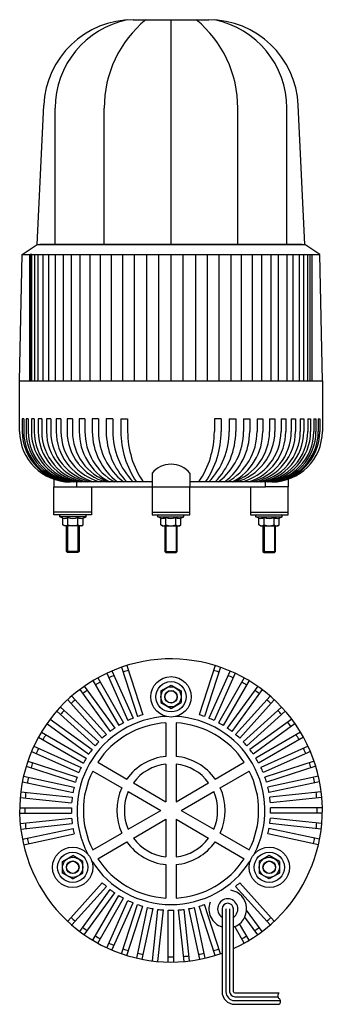
# Model space of a CAD drawing. Extents: x -60 to 60, y -205 to 185.
import ezdxf

# ---------------------------------------------------------------- set-up
doc = ezdxf.new("R2010")
doc.units = 0
doc.layers.get('0').update_dxf_attribs({"linetype": 'CONTINUOUS'})

msp = doc.modelspace()

# ---------------------------------------------------------------- linework, layer by layer
at = {"color": 3, "linetype": 'CONTINUOUS'}
for p, q in [((-14.985606, 185), (14.985606, 185)), ((0, 96), (0, 185)), ((-53, 96), (-50.448315, 151.12673)), ((-45.899346, 96), (-45.899346, 150)), ((-26.5, 96), (-26.5, 150)), ((26.5, 96), (26.5, 150)), ((45.899346, 96), (45.899346, 150)), ((53, 96), (50.448315, 151.12673)), ((-59, 92), (-53, 96)), ((-53, 96), (53, 96)), ((52, 96), (-52, 96)), ((59, 92), (53, 96)), ((-60, 42), (-59, 92)), ((-59, 92), (59, 92)), ((-55.149234, 92), (-55.786903, 92)), ((55.149234, 92), (55.786903, 92)), ((60, 42), (59, 92)), ((-60, 42), (60, 42)), ((-60, 42), (60, 42)), ((-60, 22), (-60, 42)), ((60, 42), (60, 22)), ((-58.381801, 27), (-58.963954, 27)), ((-58.963954, 27), (-58.963954, 22)), ((-58.381801, 27), (-58.381801, 22)), ((-56.615231, 27), (-57.480479, 27)), ((-57.480479, 27), (-57.480479, 22)), ((-56.615231, 27), (-56.615231, 22)), ((-55.367235, 27), (-55.367235, 22)), ((-54.228373, 27), (-55.367235, 27)), ((-54.228373, 27), (-54.228373, 22)), ((-52.647377, 27), (-52.647377, 22)), ((-51.247377, 27), (-52.647377, 27)), ((-51.247377, 27), (-51.247377, 22)), ((-49.350703, 27), (-49.350703, 22)), ((-47.704905, 27), (-49.350703, 27)), ((-47.704905, 27), (-47.704905, 22)), ((-45.513333, 27), (-45.513333, 22)), ((-43.639767, 27), (-45.513333, 27)), ((-43.639767, 27), (-43.639767, 22)), ((-41.177309, 27), (-41.177309, 22)), ((-39.096503, 27), (-41.177309, 27)), ((-39.096503, 27), (-39.096503, 22)), ((-36.390137, 27), (-36.390137, 22)), ((-34.12489, 27), (-36.390137, 27)), ((-34.12489, 27), (-34.12489, 22)), ((-31.204268, 27), (-31.204268, 22)), ((-28.779397, 27), (-31.204268, 27)), ((-28.779397, 27), (-28.779397, 22)), ((-25.676518, 27), (-25.676518, 22)), ((-23.118591, 27), (-25.676518, 27)), ((-23.118591, 27), (-23.118591, 22)), ((-19.867451, 27), (-19.867451, 22)), ((-19.867451, 27), (-17.204493, 27)), ((-17.204493, 27), (-17.204493, 22)), ((19.867451, 27), (17.204493, 27)), ((17.204493, 27), (17.204493, 22)), ((19.867451, 27), (19.867451, 22)), ((23.118591, 27), (25.676518, 27)), ((23.118591, 27), (23.118591, 22)), ((25.676518, 27), (25.676518, 22)), ((28.779397, 27), (31.204268, 27)), ((28.779397, 27), (28.779397, 22)), ((31.204268, 27), (31.204268, 22)), ((34.12489, 27), (36.390137, 27)), ((34.12489, 27), (34.12489, 22)), ((36.390137, 27), (36.390137, 22)), ((39.096503, 27), (41.177309, 27)), ((39.096503, 27), (39.096503, 22)), ((41.177309, 27), (41.177309, 22)), ((43.639767, 27), (45.513333, 27)), ((43.639767, 27), (43.639767, 22)), ((45.513333, 27), (45.513333, 22)), ((47.704905, 27), (49.350703, 27)), ((47.704905, 27), (47.704905, 22)), ((49.350703, 27), (49.350703, 22)), ((51.247377, 27), (51.247377, 22)), ((51.247377, 27), (52.647377, 27)), ((52.647377, 27), (52.647377, 22)), ((54.228373, 27), (55.367235, 27)), ((54.228373, 27), (54.228373, 22)), ((55.367235, 27), (55.367235, 22)), ((56.615231, 27), (57.480479, 27)), ((56.615231, 27), (56.615231, 22)), ((57.480479, 27), (57.480479, 22)), ((58.381801, 27), (58.381801, 22)), ((58.381801, 27), (58.963954, 27)), ((58.963954, 27), (58.963954, 22)), ((-7.5, 5.5), (-7.5, 2)), ((7.5, 5.5), (7.5, 2)), ((-46.471143, 3.075827), (-46.471143, 0)), ((-46.471143, -10), (-46.471143, 0)), ((-46.471143, 0), (-37.5, 0)), ((-7.5, 2), (-40, 2)), ((-37.5, 2), (-37.5, 0)), ((-37.5, 0), (37.5, 0)), ((-31.471143, 0), (-31.471143, -10)), ((-7.5, 2), (-7.5, 0)), ((-7.5, 0), (-7.5, -10)), ((40, 2), (7.5, 2)), ((7.5, 2), (7.5, 0)), ((7.5, -10), (7.5, 0)), ((31.471143, 0), (31.471143, -10)), ((37.5, 0), (37.5, 2)), ((46.471143, 0), (37.5, 0)), ((46.471143, 3.075827), (46.471143, 0)), ((46.471143, -10), (46.471143, 0)), ((-46.471143, -11), (-46.471143, -10)), ((-31.471143, -10), (-46.471143, -10)), ((-31.471143, -11), (-46.471143, -11)), ((-44.081121, -11.779221), (-44.081121, -11.34632)), ((-33.983501, -11), (-43.789132, -11)), ((-34.037832, -11), (-43.734801, -11)), ((-33.691512, -11.779221), (-33.691512, -11.34632)), ((-31.471143, -10), (-31.471143, -11)), ((-7.5, -10), (-7.5, -11)), ((-7.5, -10), (7.5, -10)), ((-7.5, -11), (7.5, -11)), ((-5.279631, -11.779221), (-5.279631, -11.34632)), ((-4.987642, -11), (4.817989, -11)), ((-4.933311, -11), (4.763658, -11)), ((5.109978, -11.779221), (5.109978, -11.34632)), ((7.5, -11), (7.5, -10)), ((31.471143, -10), (46.471143, -10)), ((31.471143, -10), (31.471143, -11)), ((31.471143, -11), (46.471143, -11)), ((33.691512, -11.779221), (33.691512, -11.34632)), ((33.983501, -11), (43.789132, -11)), ((34.037832, -11), (43.734801, -11)), ((44.081121, -11.779221), (44.081121, -11.34632)), ((46.471143, -11), (46.471143, -10)), ((-42.885279, -12.349821), (-44.081121, -11.779221)), ((-33.691512, -11.779221), (-44.081121, -11.779221)), ((-42.885279, -15.019683), (-42.885279, -12.349821)), ((-42.34952, -15.329004), (-42.885279, -15.019683)), ((-35.423113, -15.329004), (-42.34952, -15.329004)), ((-41.471143, -25.5), (-41.471143, -15.329004)), ((-40.885798, -15.019683), (-40.885798, -12.100751)), ((-36.886835, -15.019683), (-36.886835, -12.100751)), ((-36.471143, -15.329004), (-36.471143, -25.5)), ((-35.423113, -15.329004), (-34.887354, -15.019683)), ((-34.887354, -12.349821), (-33.691512, -11.779221)), ((-34.887354, -15.019683), (-34.887354, -12.349821)), ((-4.083789, -12.349821), (-5.279631, -11.779221)), ((-5.279631, -11.779221), (5.109978, -11.779221)), ((-4.083789, -15.019683), (-4.083789, -12.349821)), ((-3.54803, -15.329004), (-4.083789, -15.019683)), ((-3.54803, -15.329004), (3.378377, -15.329004)), ((-2.5, -15.329004), (-2.5, -25.5)), ((-2.084308, -15.019683), (-2.084308, -12.100751)), ((1.914655, -15.019683), (1.914655, -12.100751)), ((2.5, -25.5), (2.5, -15.329004)), ((3.378377, -15.329004), (3.914136, -15.019683)), ((3.914136, -12.349821), (5.109978, -11.779221)), ((3.914136, -15.019683), (3.914136, -12.349821)), ((33.691512, -11.779221), (44.081121, -11.779221)), ((34.887354, -12.349821), (33.691512, -11.779221)), ((34.887354, -15.019683), (34.887354, -12.349821)), ((35.423113, -15.329004), (34.887354, -15.019683)), ((35.423113, -15.329004), (42.34952, -15.329004)), ((36.471143, -15.329004), (36.471143, -25.5)), ((36.886835, -15.019683), (36.886835, -12.100751)), ((40.885798, -15.019683), (40.885798, -12.100751)), ((41.471143, -25.5), (41.471143, -15.329004)), ((42.34952, -15.329004), (42.885279, -15.019683)), ((42.885279, -12.349821), (44.081121, -11.779221)), ((42.885279, -15.019683), (42.885279, -12.349821)), ((-41.471143, -25.5), (-40.971143, -26)), ((-36.971143, -26), (-40.971143, -26)), ((-36.471143, -25.5), (-36.971143, -26)), ((-2.5, -25.5), (-2, -26)), ((-2, -26), (2, -26)), ((2.5, -25.5), (2, -26)), ((36.471143, -25.5), (36.971143, -26)), ((36.971143, -26), (40.971143, -26)), ((41.471143, -25.5), (40.971143, -26)), ((-25.404997, -73.715324), (-17.064766, -92.447788)), ((-23.395197, -72.820503), (-15.054966, -91.552968)), ((-19.584066, -71.357547), (-13.247599, -90.859185)), ((-17.491741, -70.67771), (-11.155275, -90.179347)), ((17.491741, -70.67771), (11.155275, -90.179347)), ((19.584066, -71.357547), (13.247599, -90.859185)), ((23.395197, -72.820503), (15.054966, -91.552968)), ((25.404997, -73.715324), (17.064766, -92.447788)), ((-30.947586, -76.668638), (-20.694968, -94.426692)), ((-29.04233, -75.568638), (-18.789712, -93.326692)), ((29.04233, -75.568638), (18.789712, -93.326692)), ((30.947586, -76.668638), (20.694968, -94.426692)), ((-36.151106, -80.185131), (-24.098432, -96.774215)), ((-34.371269, -78.892003), (-22.318594, -95.481087)), ((34.371269, -78.892003), (22.318594, -95.481087)), ((36.151106, -80.185131), (24.098432, -96.774215)), ((-40.958548, -84.226277), (-27.237868, -99.464636)), ((-39.323629, -82.754189), (-25.602949, -97.992549)), ((39.323629, -82.754189), (25.602949, -97.992549)), ((40.958548, -84.226277), (27.237868, -99.464636)), ((-45.317239, -88.747799), (-30.07888, -102.46848)), ((-43.845152, -87.112881), (-28.606792, -100.833561)), ((43.845152, -87.112881), (28.606792, -100.833561)), ((45.317239, -88.747799), (30.07888, -102.46848)), ((-47.886298, -91.920322), (-31.297214, -103.972997)), ((-2, -93.37903), (-2, -106.664654)), ((2, -93.37903), (2, -106.664654)), ((47.886298, -91.920322), (31.297214, -103.972997)), ((-51.402791, -97.123843), (-33.644736, -107.37646)), ((-49.179425, -93.700159), (-32.590341, -105.752834)), ((49.179425, -93.700159), (32.590341, -105.752834)), ((51.402791, -97.123843), (33.644736, -107.37646)), ((-52.502791, -99.029099), (-34.744736, -109.281716)), ((52.502791, -99.029099), (34.744736, -109.281716)), ((-55.250925, -104.676232), (-36.518461, -113.016462)), ((-54.356105, -102.666432), (-35.62364, -111.006662)), ((54.356105, -102.666432), (35.62364, -111.006662)), ((55.250925, -104.676232), (36.518461, -113.016462)), ((-56.713882, -108.487363), (-37.212244, -114.823829)), ((-29.044498, -108.993179), (-17.538811, -115.63599)), ((17.538811, -115.63599), (29.044498, -108.993179)), ((56.713882, -108.487363), (37.212244, -114.823829)), ((-57.393719, -110.579687), (-37.892081, -116.916153)), ((-31.044498, -112.45728), (-19.538811, -119.100092)), ((-2, -109.679854), (-2, -124.607327)), ((2, -109.679854), (2, -124.607327)), ((19.538811, -119.100092), (31.044498, -112.45728)), ((57.393719, -110.579687), (37.892081, -116.916153)), ((-58.907695, -116.674786), (-38.850548, -120.938064)), ((-58.450289, -114.522861), (-38.393143, -118.78614)), ((58.450289, -114.522861), (38.393143, -118.78614)), ((58.907695, -116.674786), (38.850548, -120.938064)), ((-59.546303, -120.706801), (-39.153398, -122.850182)), ((-16.92757, -120.607692), (-4, -128.071429)), ((-14.92757, -117.143591), (-2, -124.607327)), ((2, -124.607327), (14.92757, -117.143591)), ((4, -128.071429), (16.92757, -120.607692)), ((59.546303, -120.706801), (39.153398, -122.850182)), ((-59.776266, -122.894749), (-39.383361, -125.03813)), ((59.776266, -122.894749), (39.383361, -125.03813)), ((-59.989916, -126.971429), (-39.484681, -126.971429)), ((-16.92757, -135.535165), (-4, -128.071429)), ((4, -128.071429), (16.92757, -135.535165)), ((59.989916, -126.971429), (39.484681, -126.971429)), ((-59.989916, -129.171429), (-39.484681, -129.171429)), ((-59.776266, -133.248108), (-39.383361, -131.104727)), ((-14.92757, -138.999266), (-2, -131.53553)), ((-2, -131.53553), (-2, -146.463003)), ((2, -131.53553), (2, -146.463003)), ((2, -131.53553), (14.92757, -138.999266)), ((59.776266, -133.248108), (39.383361, -131.104727)), ((59.989916, -129.171429), (39.484681, -129.171429)), ((-59.546303, -135.436056), (-39.153398, -133.292676)), ((-58.907695, -139.468071), (-38.850548, -135.204793)), ((58.907695, -139.468071), (38.850548, -135.204793)), ((59.546303, -135.436056), (39.153398, -133.292676)), ((-58.450289, -141.619996), (-38.393143, -137.356718)), ((-31.044498, -143.685577), (-19.538811, -137.042765)), ((19.538811, -137.042765), (31.044498, -143.685577)), ((58.450289, -141.619996), (38.393143, -137.356718)), ((-29.044498, -147.149679), (-17.538811, -140.506867)), ((17.538811, -140.506867), (29.044498, -147.149679)), ((-2, -149.478203), (-2, -162.763827)), ((2, -149.478203), (2, -162.763827)), ((-40.958548, -171.91658), (-27.237868, -156.678221)), ((-39.323629, -173.388668), (-25.602949, -158.150308)), ((-36.151106, -175.957726), (-24.098432, -159.368642)), ((39.323629, -173.388668), (25.602949, -158.150308)), ((40.958548, -171.91658), (27.237868, -156.678221)), ((-34.371269, -177.250854), (-22.318594, -160.66177)), ((-30.947586, -179.47422), (-20.694968, -161.716165)), ((-29.04233, -180.57422), (-18.789712, -162.816165)), ((-25.404997, -182.427533), (-17.064766, -163.695069)), ((-23.395197, -183.322354), (-15.054966, -164.589889)), ((-19.584066, -184.78531), (-13.247599, -165.283673)), ((-17.491741, -185.465148), (-11.155275, -165.96351)), ((-13.548567, -186.521718), (-9.285289, -166.464571)), ((-11.396642, -186.979124), (-7.133364, -166.921977)), ((-7.364628, -187.617732), (-5.221247, -167.224827)), ((-5.17668, -187.847695), (-3.033299, -167.454789)), ((-1.1, -188.061344), (-1.1, -167.556109)), ((1.1, -188.061344), (1.1, -167.556109)), ((5.17668, -187.847695), (3.033299, -167.454789)), ((7.364628, -187.617732), (5.221247, -167.224827)), ((11.396642, -186.979124), (7.133364, -166.921977)), ((13.548567, -186.521718), (9.285289, -166.464571)), ((17.491741, -185.465148), (11.155275, -165.96351)), ((19.584066, -184.78531), (13.247599, -165.283673)), ((20.25, -167.042572), (20.25, -199.808431)), ((21.75, -167.042572), (21.75, -199.808431)), ((23.25, -167.042572), (23.25, -199.808431)), ((24.75, -199.808431), (24.75, -167.042572)), ((36.151106, -175.957726), (29.987562, -167.474335)), ((34.371269, -177.250854), (29.281644, -170.245586)), ((29.04233, -180.57422), (25.256819, -174.017523)), ((30.947586, -179.47422), (27.162075, -172.917523)), ((25.25, -200.308431), (42.85677, -200.308431)), ((25.25, -201.808431), (42.345192, -201.808431)), ((25.25, -203.308431), (43.368348, -203.308431)), ((25.25, -204.808431), (42.85677, -204.808431))]:
    msp.add_line(p, q, dxfattribs=at)
at = {"color": 80, "linetype": 'CONTINUOUS'}
for p, q in [((-56, 42), (-56, 92)), ((-55.786903, 92), (-55.786903, 42)), ((-55.149234, 42), (-55.149234, 92)), ((-54.091846, 92), (-54.091846, 42)), ((-52.622787, 42), (-52.622787, 92)), ((-50.753236, 92), (-50.753236, 42)), ((-48.497423, 42), (-48.497423, 92)), ((-45.872514, 92), (-45.872514, 42)), ((-42.628352, 42), (-42.628352, 92)), ((-39.59798, 92), (-39.59798, 42)), ((-35.996106, 42), (-35.996106, 92)), ((-32.12028, 92), (-32.12028, 42)), ((-28, 42), (-28, 92)), ((-23.666623, 92), (-23.666623, 42)), ((-19.153128, 42), (-19.153128, 92)), ((-14.493867, 42), (-14.493867, 92)), ((-9.721573, 92), (-9.721573, 42)), ((-4.879338, 42), (-4.879338, 92)), ((0, 42), (0, 92)), ((4.879338, 42), (4.879338, 92)), ((9.721573, 92), (9.721573, 42)), ((14.493867, 42), (14.493867, 92)), ((19.153128, 42), (19.153128, 92)), ((23.666623, 92), (23.666623, 42)), ((28, 42), (28, 92)), ((32.12028, 92), (32.12028, 42)), ((35.996106, 42), (35.996106, 92)), ((39.59798, 92), (39.59798, 42)), ((42.628352, 42), (42.628352, 92)), ((45.872514, 92), (45.872514, 42)), ((48.497423, 42), (48.497423, 92)), ((50.753236, 92), (50.753236, 42)), ((52.622787, 42), (52.622787, 92)), ((54.091846, 92), (54.091846, 42)), ((55.149234, 42), (55.149234, 92)), ((55.786903, 92), (55.786903, 42)), ((56, 42), (56, 92)), ((-40.971143, -15.329004), (-40.971143, -26)), ((-36.971143, -15.329004), (-36.971143, -26)), ((-2, -15.329004), (-2, -26)), ((2, -15.329004), (2, -26)), ((36.971143, -15.329004), (36.971143, -26)), ((40.971143, -15.329004), (40.971143, -26)), ((-36.471143, -25.5), (-41.471143, -25.5)), ((-2.5, -25.5), (2.5, -25.5)), ((36.471143, -25.5), (41.471143, -25.5))]:
    msp.add_line(p, q, dxfattribs=at)
at = {"color": 30, "linetype": 'CONTINUOUS'}
for p, q in [((-4, -80.762027), (0, -78.452626)), ((-4, -80.762027), (-4, -85.38083)), ((0, -78.452626), (4, -80.762027)), ((4, -80.762027), (4, -85.38083)), ((-4, -85.38083), (0, -87.690231)), ((0, -87.690231), (4, -85.38083)), ((-42.971143, -148.262027), (-38.971143, -145.952626)), ((-34.971143, -148.262027), (-38.971143, -145.952626)), ((38.971143, -145.952626), (34.971143, -148.262027)), ((42.971143, -148.262027), (38.971143, -145.952626)), ((-42.971143, -152.88083), (-42.971143, -148.262027)), ((-34.971143, -152.88083), (-34.971143, -148.262027)), ((34.971143, -148.262027), (34.971143, -152.88083)), ((42.971143, -148.262027), (42.971143, -152.88083)), ((-38.971143, -155.190231), (-42.971143, -152.88083)), ((-38.971143, -155.190231), (-34.971143, -152.88083)), ((38.971143, -155.190231), (34.971143, -152.88083)), ((42.971143, -152.88083), (38.971143, -155.190231))]:
    msp.add_line(p, q, dxfattribs=at)
at = {"color": 3, "linetype": 'CONTINUOUS'}
for centre in [(0, -83.071429), (-38.971143, -150.571429), (38.971143, -150.571429)]:
    msp.add_circle(centre, 8, dxfattribs=at)
at = {"color": 30, "linetype": 'CONTINUOUS'}
for centre, radius in [((0, -83.071429), 6), ((0, -83.071429), 4), ((0, -83.071429), 2.5), ((0, -83.071429), 2.4), ((-38.971143, -150.571429), 6), ((-38.971143, -150.571429), 4), ((-38.971143, -150.571429), 2.5), ((38.971143, -150.571429), 6), ((38.971143, -150.571429), 4), ((38.971143, -150.571429), 2.5), ((-38.971143, -150.571429), 2.4), ((38.971143, -150.571429), 2.4)]:
    msp.add_circle(centre, radius, dxfattribs=at)
at = {"color": 3, "linetype": 'CONTINUOUS'}
for centre, radius, start, end in [((-14.985606, 149.5), 35.5, 90, 177.373594), ((-10.272022, 150), 35.627325, 101.410638, 180), ((18.871212, 150), 45.371212, 129.518941, 180), ((-18.871212, 150), 45.371212, 0, 50.481059), ((14.985606, 149.5), 35.5, 2.626406, 90), ((10.272022, 150), 35.627325, 0, 78.589362), ((-40, 22), 20, 180, 270), ((-38.959251, 22), 20.004703, 180, 268.75757), ((-38.377098, 22), 20.004703, 180, 268.75757), ((-37.4557, 22), 20.024779, 180, 267.149378), ((-36.590452, 22), 20.024779, 180, 267.149378), ((-35.286156, 22), 20.081079, 180, 264.84955), ((-34.147294, 22), 20.081079, 180, 264.84955), ((-32.441295, 22), 20.206082, 180, 261.809956), ((-31.041295, 22), 20.206082, 180, 261.809956), ((-28.901596, 22), 20.449107, 180, 257.969786), ((-27.255798, 22), 20.449107, 180, 257.969786), ((-24.628017, 22), 20.885316, 180, 253.257803), ((-23.09663, 22), 20.543137, 180, 256.795545), ((-20.513686, 22), 20.663622, 180, 255.439908), ((-18.038379, 22), 21.058124, 180, 251.75972), ((-13.710948, 22), 22.679189, 180, 241.868255), ((-11.238568, 22), 22.886322, 180, 240.913221), ((-6.210393, 22), 24.993874, 180, 233.14883), ((-3.785522, 22), 24.993874, 180, 233.14883), ((2.968402, 22), 28.64492, 180, 224.283094), ((5.526329, 22), 28.64492, 180, 224.283094), ((15.571444, 22), 35.438895, 180, 214.357283), ((18.234403, 22), 35.438895, 180, 214.357283), ((-18.234403, 22), 35.438895, 325.642717, 0), ((-15.571444, 22), 35.438895, 325.642717, 0), ((-5.526329, 22), 28.64492, 315.716906, 0), ((-2.968402, 22), 28.64492, 315.716906, 0), ((3.785522, 22), 24.993874, 306.85117, 0), ((6.210393, 22), 24.993874, 306.85117, 0), ((11.238568, 22), 22.886322, 299.086779, 0), ((13.710948, 22), 22.679189, 298.131745, 0), ((18.038379, 22), 21.058124, 288.24028, 0), ((20.513686, 22), 20.663622, 284.560092, 0), ((23.09663, 22), 20.543137, 283.204455, 0), ((24.628017, 22), 20.885316, 286.742197, 0), ((27.255798, 22), 20.449107, 282.030214, 0), ((28.901596, 22), 20.449107, 282.030214, 0), ((31.041295, 22), 20.206082, 278.190044, 0), ((32.441295, 22), 20.206082, 278.190044, 0), ((34.147294, 22), 20.081079, 275.15045, 0), ((35.286156, 22), 20.081079, 275.15045, 0), ((36.590452, 22), 20.024779, 272.850622, 0), ((37.4557, 22), 20.024779, 272.850622, 0), ((38.377098, 22), 20.004703, 271.24243, 0), ((38.959251, 22), 20.004703, 271.24243, 0), ((40, 22), 20, 270, 0), ((0, -0.785714), 9.785714, 39.966213, 140.033787), ((-43.734801, -11.34632), 0.34632, 90, 180), ((-34.037832, -11.34632), 0.34632, 0, 90), ((-4.933311, -11.34632), 0.34632, 90, 180), ((4.763658, -11.34632), 0.34632, 0, 90), ((34.037832, -11.34632), 0.34632, 90, 180), ((43.734801, -11.34632), 0.34632, 0, 90), ((-42.232164, -9.442646), 2.979635, 257.338367, 296.862837), ((-41.885539, -13.558737), 1.770267, 244.384247, 304.384247), ((-38.886317, -6.044483), 6.377798, 251.729322, 288.270678), ((-38.886317, -8.711918), 6.617086, 252.412046, 287.587954), ((-35.887095, -13.558737), 1.770267, 235.615753, 295.615753), ((-35.540469, -9.442646), 2.979635, 243.137163, 282.661633), ((-3.430674, -9.442646), 2.979635, 257.338367, 296.862837), ((-3.084048, -13.558737), 1.770267, 244.384247, 304.384247), ((-0.084827, -6.044483), 6.377798, 251.729322, 288.270678), ((-0.084827, -8.711918), 6.617086, 252.412046, 287.587954), ((2.914395, -13.558737), 1.770267, 235.615753, 295.615753), ((3.261021, -9.442646), 2.979635, 243.137163, 282.661633), ((35.540469, -9.442646), 2.979635, 257.338367, 296.862837), ((35.887095, -13.558737), 1.770267, 244.384247, 304.384247), ((38.886317, -6.044483), 6.377798, 251.729322, 288.270678), ((38.886317, -8.711918), 6.617086, 252.412046, 287.587954), ((42.232164, -9.442646), 2.979635, 243.137163, 282.661633), ((41.885539, -13.558737), 1.770267, 235.615753, 295.615753), ((0, -128.071429), 60, 294.361978, 289.724634), ((0, -128.071429), 58, 106.913291, 109.086709), ((0, -128.071429), 58, 70.913291, 73.086709), ((0, -128.071429), 58, 118.913291, 121.086709), ((0, -128.071429), 58, 112.913291, 115.086709), ((0, -128.071429), 58, 64.913291, 67.086709), ((0, -128.071429), 58, 58.913291, 61.086709), ((0, -128.071429), 58, 124.913291, 127.086709), ((0, -128.071429), 58, 52.913291, 55.086709), ((0, -128.071429), 58, 130.913291, 133.086709), ((0, -128.071429), 58, 46.913291, 49.086709), ((0, -128.071429), 58, 136.913291, 139.086709), ((0, -128.071429), 58, 40.913291, 43.086709), ((0, -128.071429), 37.25, 92.777193, 207.222807), ((0, -128.071429), 34.75, 93.299422, 146.700578), ((0, -128.071429), 39.5, 118.404215, 121.595785), ((0, -128.071429), 39.5, 112.404215, 115.595785), ((0, -128.071429), 39.5, 106.404215, 109.595785), ((0, -128.071429), 37.25, 332.777193, 87.222807), ((0, -128.071429), 34.75, 33.299422, 86.700578), ((0, -128.071429), 39.5, 70.404215, 73.595785), ((0, -128.071429), 39.5, 64.404215, 67.595785), ((0, -128.071429), 39.5, 58.404215, 61.595785), ((0, -128.071429), 58, 34.913291, 37.086709), ((0, -128.071429), 39.5, 124.404215, 127.595785), ((0, -128.071429), 39.5, 52.404215, 55.595785), ((0, -128.071429), 58, 148.913291, 151.086709), ((0, -128.071429), 39.5, 136.404215, 139.595785), ((0, -128.071429), 39.5, 130.404215, 133.595785), ((0, -128.071429), 39.5, 46.404215, 49.595785), ((0, -128.071429), 39.5, 40.404215, 43.595785), ((0, -128.071429), 58, 28.913291, 31.086709), ((0, -128.071429), 58, 154.913291, 157.086709), ((0, -128.071429), 39.5, 142.404215, 145.595785), ((0, -128.071429), 39.5, 34.404215, 37.595785), ((0, -128.071429), 58, 22.913291, 25.086709), ((0, -128.071429), 58, 160.913291, 163.086709), ((0, -128.071429), 39.5, 148.404215, 151.595785), ((0, -128.071429), 21.5, 95.337557, 144.662443), ((0, -128.071429), 21.5, 35.337557, 84.662443), ((0, -128.071429), 39.5, 28.404215, 31.595785), ((0, -128.071429), 58, 16.913291, 19.086709), ((0, -128.071429), 39.5, 154.404215, 157.595785), ((0, -128.071429), 34.75, 153.299422, 206.700578), ((0, -128.071429), 18.5, 96.206268, 143.793732), ((0, -128.071429), 18.5, 36.206268, 83.793732), ((0, -128.071429), 34.75, 333.299422, 26.700578), ((0, -128.071429), 39.5, 22.404215, 25.595785), ((0, -128.071429), 58, 166.913291, 169.086709), ((0, -128.071429), 39.5, 160.404215, 163.595785), ((0, -128.071429), 39.5, 16.404215, 19.595785), ((0, -128.071429), 58, 10.913291, 13.086709), ((0, -128.071429), 39.5, 166.404215, 169.595785), ((0, -128.071429), 21.5, 155.337557, 204.662443), ((0, -128.071429), 18.5, 156.206268, 203.793732), ((0, -128.071429), 18.5, 336.206268, 23.793732), ((0, -128.071429), 21.5, 335.337557, 24.662443), ((0, -128.071429), 39.5, 10.404215, 13.595785), ((0, -128.071429), 58, 172.913291, 175.086709), ((0, -128.071429), 39.5, 172.404215, 175.595785), ((0, -128.071429), 39.5, 4.404215, 7.595785), ((0, -128.071429), 58, 4.913291, 7.086709), ((0, -128.071429), 58, 178.913291, 181.086709), ((0, -128.071429), 39.5, 178.404215, 181.595785), ((0, -128.071429), 39.5, 358.404215, 1.595785), ((0, -128.071429), 58, 358.913291, 1.086709), ((0, -128.071429), 39.5, 184.404215, 187.595785), ((0, -128.071429), 39.5, 352.404215, 355.595785), ((0, -128.071429), 58, 184.913291, 187.086709), ((0, -128.071429), 39.5, 190.404215, 193.595785), ((0, -128.071429), 39.5, 346.404215, 349.595785), ((0, -128.071429), 58, 352.913291, 355.086709), ((0, -128.071429), 58, 190.913291, 193.086709), ((0, -128.071429), 18.5, 216.206268, 263.793732), ((0, -128.071429), 18.5, 276.206268, 323.793732), ((0, -128.071429), 58, 346.913291, 349.086709), ((0, -128.071429), 21.5, 215.337557, 264.662443), ((0, -128.071429), 21.5, 275.337557, 324.662443), ((0, -128.071429), 34.75, 213.299422, 266.700578), ((0, -128.071429), 34.75, 273.299422, 326.700578), ((0, -128.071429), 37.25, 212.777193, 327.222807), ((0, -128.071429), 39.5, 226.404215, 229.595785), ((0, -128.071429), 39.5, 232.404215, 235.595785), ((0, -128.071429), 39.5, 310.404215, 313.595785), ((0, -128.071429), 39.5, 238.404215, 241.595785), ((0, -128.071429), 39.5, 244.404215, 247.595785), ((0, -128.071429), 39.5, 250.404215, 253.595785), ((0, -128.071429), 39.5, 256.404215, 259.595785), ((0, -128.071429), 39.5, 262.404215, 265.595785), ((0, -128.071429), 39.5, 268.404215, 271.595785), ((0, -128.071429), 39.5, 274.404215, 277.595785), ((0, -128.071429), 39.5, 280.404215, 283.595785), ((0, -128.071429), 39.5, 286.404215, 289.595785), ((0, -128.071429), 58, 226.913291, 229.086709), ((0, -128.071429), 58, 310.913291, 313.086709), ((0, -128.071429), 58, 232.913291, 235.086709), ((0, -128.071429), 58, 304.913291, 307.086709), ((0, -128.071429), 58, 238.913291, 241.086709), ((0, -128.071429), 58, 298.913291, 301.086709), ((0, -128.071429), 58, 244.913291, 247.086709), ((0, -128.071429), 58, 250.913291, 253.086709), ((0, -128.071429), 58, 286.913291, 289.086709), ((0, -128.071429), 58, 256.913291, 259.086709), ((0, -128.071429), 58, 268.913291, 271.086709), ((0, -128.071429), 58, 274.913291, 277.086709), ((0, -128.071429), 58, 280.913291, 283.086709), ((25.25, -199.808431), 5, 180, 270), ((25.25, -199.808431), 3.5, 180, 270), ((25.25, -199.808431), 2, 180, 270), ((25.25, -199.808431), 0.5, 180, 270)]:
    msp.add_arc(centre, radius, start, end, dxfattribs=at)
at = {"color": 27, "linetype": 'CONTINUOUS'}
for radius, start, end in [(7.5, 287.457603, 80.520476), (4, 304.228866, 235.771134), (7.5, 159.479524, 252.542397), (2.25, 0, 180)]:
    msp.add_arc((22.5, -167.042572), radius, start, end, dxfattribs=at)
at = {"color": 80, "linetype": 'CONTINUOUS'}
for centre, start, end in [((43.70052, -201.433431), 126.869898, 233.130102), ((42.01302, -203.683431), 306.869898, 53.130102)]:
    msp.add_arc(centre, 1.40625, start, end, dxfattribs=at)

doc.saveas('drawing.dxf')
